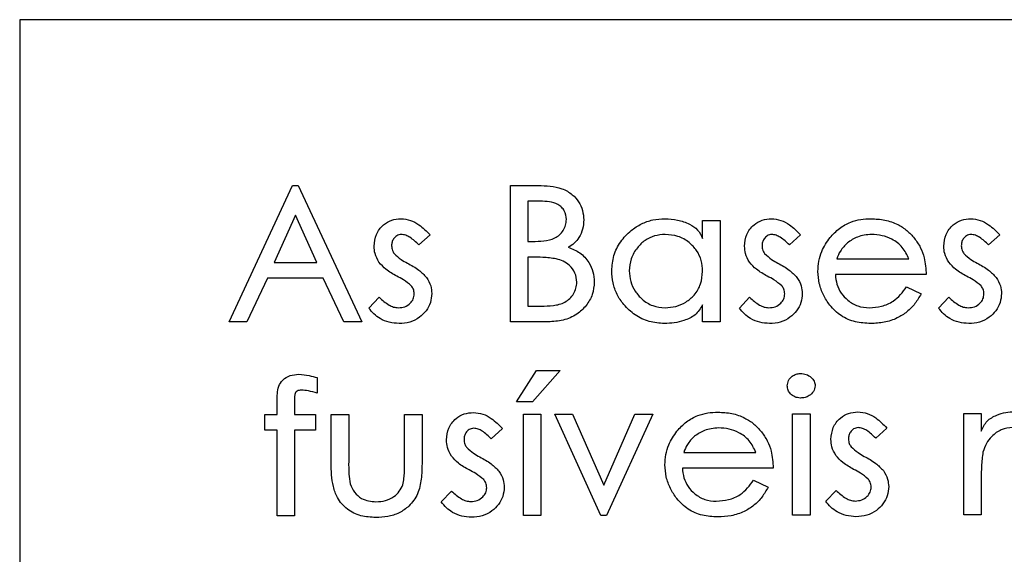
# Model space of a CAD drawing. Units: millimetres. Extents: x 104 to 1677, y 100 to 965.
# Drawn here: x 998 to 1013, y 455 to 464 of the extents above; entities that cross this region are included whole.
import ezdxf

# ---------------------------------------------------------------- set-up
doc = ezdxf.new("R2010")
doc.units = ezdxf.units.MM

msp = doc.modelspace()

# ---------------------------------------------------------------- linework, layer by layer
at = {"color": 7, "linetype": 'Continuous', "lineweight": 25}
for p, q in [((1020.899, 463.556), (997.899, 463.556)), ((997.899, 463.556), (997.899, 445.056)), ((1001.15, 458.864), (1002.137, 460.98)), ((1002.137, 460.98), (1002.222, 460.98)), ((1002.222, 460.98), (1003.213, 458.864)), ((1005.519, 460.98), (1005.949, 460.98)), ((1005.519, 458.864), (1005.519, 460.98)), ((1005.984, 460.736), (1005.791, 460.736)), ((1005.791, 460.736), (1005.791, 460.112)), ((1002.18, 460.518), (1001.85, 459.786)), ((1002.513, 459.786), (1002.18, 460.518)), ((1008.504, 460.157), (1008.504, 460.438)), ((1008.504, 460.438), (1008.776, 460.438)), ((1008.776, 460.438), (1008.776, 458.864)), ((1004.271, 460.215), (1004.098, 460.058)), ((1010.024, 460.215), (1009.851, 460.058)), ((1013.118, 460.215), (1012.944, 460.058)), ((1005.791, 460.112), (1005.859, 460.112)), ((1001.85, 459.786), (1002.513, 459.786)), ((1005.858, 459.868), (1005.791, 459.868)), ((1005.791, 459.868), (1005.791, 459.108)), ((1010.586, 459.841), (1011.706, 459.841)), ((1001.747, 459.542), (1001.425, 458.864)), ((1002.613, 459.542), (1001.747, 459.542)), ((1002.934, 458.864), (1002.613, 459.542)), ((1011.977, 459.596), (1010.566, 459.596)), ((1011.67, 459.407), (1011.896, 459.298)), ((1003.321, 459.077), (1003.481, 459.244)), ((1009.074, 459.077), (1009.234, 459.244)), ((1012.168, 459.077), (1012.328, 459.244)), ((1005.791, 459.108), (1005.998, 459.108)), ((1008.504, 458.864), (1008.504, 459.126)), ((1001.425, 458.864), (1001.15, 458.864)), ((1003.213, 458.864), (1002.934, 458.864)), ((1006.106, 458.864), (1005.519, 458.864)), ((1008.776, 458.864), (1008.504, 458.864)), ((1005.613, 457.62), (1005.926, 458.108)), ((1006.291, 458.108), (1005.861, 457.62)), ((1005.926, 458.108), (1006.291, 458.108)), ((1002.519, 457.996), (1002.519, 457.757)), ((1001.895, 457.424), (1001.895, 457.634)), ((1005.861, 457.62), (1005.613, 457.62)), ((1002.168, 457.598), (1002.168, 457.424)), ((1001.705, 457.179), (1001.705, 457.424)), ((1001.705, 457.424), (1001.895, 457.424)), ((1002.168, 457.424), (1002.492, 457.424)), ((1002.492, 457.424), (1002.492, 457.179)), ((1002.736, 457.425), (1003.008, 457.425)), ((1002.736, 456.672), (1002.736, 457.425)), ((1003.008, 457.425), (1003.008, 456.695)), ((1003.876, 456.695), (1003.876, 457.425)), ((1003.876, 457.425), (1004.147, 457.425)), ((1004.147, 457.425), (1004.147, 456.658)), ((1005.721, 455.856), (1005.721, 457.43)), ((1005.721, 457.43), (1005.993, 457.43)), ((1005.993, 457.43), (1005.993, 455.856)), ((1006.925, 455.857), (1006.21, 457.431)), ((1006.21, 457.431), (1006.485, 457.431)), ((1006.485, 457.431), (1006.968, 456.327)), ((1006.968, 456.327), (1007.451, 457.431)), ((1007.729, 457.431), (1007.012, 455.857)), ((1007.451, 457.431), (1007.729, 457.431)), ((1009.9, 457.436), (1010.172, 457.436)), ((1009.9, 455.862), (1009.9, 457.436)), ((1010.172, 457.436), (1010.172, 455.862)), ((1012.56, 457.44), (1012.831, 457.44)), ((1012.56, 455.866), (1012.56, 457.44)), ((1012.831, 457.44), (1012.831, 457.166)), ((1001.895, 457.179), (1001.705, 457.179)), ((1001.895, 455.85), (1001.895, 457.179)), ((1002.167, 457.179), (1002.166, 455.85)), ((1002.492, 457.179), (1002.167, 457.179)), ((1005.396, 457.205), (1005.222, 457.048)), ((1011.366, 457.214), (1011.192, 457.057)), ((1008.21, 456.836), (1009.33, 456.836)), ((1009.601, 456.592), (1008.19, 456.592)), ((1009.294, 456.402), (1009.52, 456.294)), ((1012.831, 456.442), (1012.831, 455.866)), ((1010.416, 456.076), (1010.576, 456.243)), ((1004.446, 456.067), (1004.606, 456.234)), ((1002.166, 455.85), (1001.895, 455.85)), ((1005.993, 455.856), (1005.721, 455.856)), ((1007.012, 455.857), (1006.925, 455.857)), ((1010.172, 455.862), (1009.9, 455.862)), ((1012.831, 455.866), (1012.56, 455.866))]:
    msp.add_line(p, q, dxfattribs=at)
for points, knots in [([(1005.949, 460.98), (1006.012, 460.979), (1006.136, 460.975), (1006.321, 460.939), (1006.477, 460.854), (1006.582, 460.731), (1006.647, 460.596), (1006.655, 460.498), (1006.659, 460.449)], [0, 0, 0, 0, 0.187026, 0.373766, 0.560066, 0.706663, 0.853338, 1, 1, 1, 1]), ([(1006.388, 460.452), (1006.382, 460.499), (1006.374, 460.57), (1006.315, 460.645), (1006.24, 460.701), (1006.124, 460.732), (1006.031, 460.735), (1005.984, 460.736)], [0, 0, 0, 0, 0.248531, 0.373701, 0.498914, 0.749032, 1, 1, 1, 1]), ([(1003.403, 460.039), (1003.409, 460.101), (1003.421, 460.227), (1003.533, 460.369), (1003.673, 460.453), (1003.771, 460.461), (1003.821, 460.465)], [0, 0, 0, 0, 0.279921, 0.559371, 0.779539, 1, 1, 1, 1]), ([(1003.821, 460.465), (1003.87, 460.459), (1003.969, 460.449), (1004.127, 460.361), (1004.216, 460.271), (1004.271, 460.215)], [0, 0, 0, 0, 0.279632, 0.559724, 1, 1, 1, 1]), ([(1005.859, 460.112), (1005.918, 460.113), (1006.036, 460.115), (1006.185, 460.145), (1006.285, 460.212), (1006.342, 460.281), (1006.381, 460.363), (1006.385, 460.422), (1006.388, 460.452)], [0, 0, 0, 0, 0.250525, 0.499833, 0.624913, 0.749983, 0.874994, 1, 1, 1, 1]), ([(1006.659, 460.449), (1006.655, 460.4), (1006.648, 460.303), (1006.592, 460.179), (1006.515, 460.079), (1006.449, 460.04), (1006.416, 460.021)], [0, 0, 0, 0, 0.280078, 0.560087, 0.780077, 1, 1, 1, 1]), ([(1007.093, 459.655), (1007.099, 459.735), (1007.111, 459.895), (1007.223, 460.113), (1007.377, 460.276), (1007.549, 460.39), (1007.729, 460.454), (1007.855, 460.461), (1007.917, 460.465)], [0, 0, 0, 0, 0.186562, 0.373024, 0.559664, 0.706439, 0.85318, 1, 1, 1, 1]), ([(1007.917, 460.465), (1007.984, 460.461), (1008.116, 460.454), (1008.289, 460.392), (1008.437, 460.299), (1008.482, 460.204), (1008.504, 460.157)], [0, 0, 0, 0, 0.280712, 0.561219, 0.781053, 1, 1, 1, 1]), ([(1009.156, 460.039), (1009.162, 460.101), (1009.174, 460.227), (1009.286, 460.369), (1009.426, 460.453), (1009.524, 460.461), (1009.574, 460.465)], [0, 0, 0, 0, 0.2799211, 0.5593715, 0.7795388, 1, 1, 1, 1]), ([(1009.574, 460.465), (1009.623, 460.459), (1009.722, 460.449), (1009.88, 460.361), (1009.969, 460.271), (1010.024, 460.215)], [0, 0, 0, 0, 0.279632, 0.559724, 1, 1, 1, 1]), ([(1010.482, 460.171), (1010.528, 460.222), (1010.621, 460.322), (1010.79, 460.412), (1010.959, 460.458), (1011.065, 460.463), (1011.119, 460.465)], [0, 0, 0, 0, 0.2799149, 0.5596717, 0.7797883, 1, 1, 1, 1]), ([(1011.119, 460.465), (1011.19, 460.461), (1011.334, 460.454), (1011.524, 460.386), (1011.681, 460.287), (1011.756, 460.202), (1011.794, 460.16)], [0, 0, 0, 0, 0.280058, 0.559841, 0.779912, 1, 1, 1, 1]), ([(1012.249, 460.039), (1012.255, 460.101), (1012.268, 460.227), (1012.38, 460.369), (1012.52, 460.453), (1012.618, 460.461), (1012.667, 460.465)], [0, 0, 0, 0, 0.279921, 0.559371, 0.779539, 1, 1, 1, 1]), ([(1012.667, 460.465), (1012.717, 460.459), (1012.816, 460.449), (1012.974, 460.361), (1013.063, 460.271), (1013.118, 460.215)], [0, 0, 0, 0, 0.279632, 0.559724, 1, 1, 1, 1]), ([(1003.822, 460.221), (1003.799, 460.216), (1003.752, 460.206), (1003.704, 460.156), (1003.677, 460.1), (1003.675, 460.063), (1003.674, 460.044)], [0, 0, 0, 0, 0.278067, 0.558378, 0.779094, 1, 1, 1, 1]), ([(1004.098, 460.058), (1004.053, 460.1), (1003.992, 460.159), (1003.894, 460.212), (1003.846, 460.218), (1003.822, 460.221)], [0, 0, 0, 0, 0.560074, 0.780322, 1, 1, 1, 1]), ([(1007.922, 460.221), (1007.867, 460.216), (1007.757, 460.207), (1007.605, 460.133), (1007.478, 460.011), (1007.383, 459.848), (1007.371, 459.718), (1007.365, 459.653)], [0, 0, 0, 0, 0.186733, 0.373501, 0.560201, 0.780124, 1, 1, 1, 1]), ([(1008.504, 459.647), (1008.5, 459.704), (1008.492, 459.818), (1008.417, 459.975), (1008.292, 460.107), (1008.123, 460.204), (1007.989, 460.215), (1007.922, 460.221)], [0, 0, 0, 0, 0.186835, 0.37348, 0.560347, 0.780052, 1, 1, 1, 1]), ([(1009.575, 460.221), (1009.552, 460.216), (1009.505, 460.206), (1009.457, 460.156), (1009.43, 460.1), (1009.428, 460.063), (1009.427, 460.044)], [0, 0, 0, 0, 0.278067, 0.558378, 0.779094, 1, 1, 1, 1]), ([(1009.851, 460.058), (1009.806, 460.1), (1009.745, 460.159), (1009.647, 460.212), (1009.599, 460.218), (1009.575, 460.221)], [0, 0, 0, 0, 0.560074, 0.780322, 1, 1, 1, 1]), ([(1011.128, 460.221), (1011.052, 460.214), (1010.915, 460.202), (1010.803, 460.124), (1010.753, 460.09)], [0, 0, 0, 0, 0.559363, 1, 1, 1, 1]), ([(1011.706, 459.841), (1011.677, 459.904), (1011.618, 460.029), (1011.458, 460.146), (1011.291, 460.209), (1011.183, 460.217), (1011.128, 460.221)], [0, 0, 0, 0, 0.2797011, 0.5590772, 0.7795595, 1, 1, 1, 1]), ([(1012.668, 460.221), (1012.645, 460.216), (1012.598, 460.206), (1012.55, 460.156), (1012.524, 460.1), (1012.522, 460.063), (1012.521, 460.044)], [0, 0, 0, 0, 0.278067, 0.558378, 0.779094, 1, 1, 1, 1]), ([(1012.944, 460.058), (1012.9, 460.1), (1012.838, 460.159), (1012.74, 460.212), (1012.692, 460.218), (1012.668, 460.221)], [0, 0, 0, 0, 0.560074, 0.780322, 1, 1, 1, 1]), ([(1010.295, 459.647), (1010.298, 459.7), (1010.304, 459.806), (1010.357, 459.99), (1010.435, 460.103), (1010.482, 460.171)], [0, 0, 0, 0, 0.280302, 0.5605, 1, 1, 1, 1]), ([(1010.753, 460.09), (1010.713, 460.049), (1010.641, 459.977), (1010.603, 459.882), (1010.586, 459.841)], [0, 0, 0, 0, 0.559285, 1, 1, 1, 1]), ([(1011.794, 460.16), (1011.826, 460.114), (1011.891, 460.022), (1011.961, 459.83), (1011.971, 459.685), (1011.977, 459.596)], [0, 0, 0, 0, 0.280071, 0.560155, 1, 1, 1, 1]), ([(1003.478, 459.789), (1003.454, 459.833), (1003.41, 459.911), (1003.405, 460), (1003.403, 460.039)], [0, 0, 0, 0, 0.559507, 1, 1, 1, 1]), ([(1003.674, 460.044), (1003.676, 460.02), (1003.679, 459.976), (1003.703, 459.94), (1003.714, 459.924)], [0, 0, 0, 0, 0.559983, 1, 1, 1, 1]), ([(1003.714, 459.924), (1003.749, 459.891), (1003.811, 459.833), (1003.886, 459.793), (1003.919, 459.775)], [0, 0, 0, 0, 0.559319, 1, 1, 1, 1]), ([(1006.416, 460.021), (1006.48, 459.996), (1006.607, 459.947), (1006.736, 459.802), (1006.81, 459.642), (1006.818, 459.536), (1006.822, 459.483)], [0, 0, 0, 0, 0.279901, 0.559543, 0.779731, 1, 1, 1, 1]), ([(1009.231, 459.789), (1009.207, 459.833), (1009.163, 459.911), (1009.158, 460), (1009.156, 460.039)], [0, 0, 0, 0, 0.559507, 1, 1, 1, 1]), ([(1009.427, 460.044), (1009.429, 460.02), (1009.432, 459.976), (1009.456, 459.94), (1009.467, 459.924)], [0, 0, 0, 0, 0.559983, 1, 1, 1, 1]), ([(1009.467, 459.924), (1009.502, 459.891), (1009.564, 459.833), (1009.639, 459.793), (1009.672, 459.775)], [0, 0, 0, 0, 0.559319, 1, 1, 1, 1]), ([(1012.325, 459.789), (1012.3, 459.833), (1012.256, 459.911), (1012.251, 460), (1012.249, 460.039)], [0, 0, 0, 0, 0.559507, 1, 1, 1, 1]), ([(1012.521, 460.044), (1012.522, 460.02), (1012.526, 459.976), (1012.55, 459.94), (1012.561, 459.924)], [0, 0, 0, 0, 0.559983, 1, 1, 1, 1]), ([(1012.561, 459.924), (1012.596, 459.891), (1012.658, 459.833), (1012.732, 459.793), (1012.765, 459.775)], [0, 0, 0, 0, 0.559319, 1, 1, 1, 1]), ([(1003.754, 459.573), (1003.696, 459.605), (1003.592, 459.662), (1003.513, 459.75), (1003.478, 459.789)], [0, 0, 0, 0, 0.560644, 1, 1, 1, 1]), ([(1003.919, 459.775), (1003.98, 459.742), (1004.091, 459.683), (1004.178, 459.593), (1004.216, 459.554)], [0, 0, 0, 0, 0.56077, 1, 1, 1, 1]), ([(1006.232, 459.842), (1006.162, 459.852), (1006.038, 459.868), (1005.913, 459.868), (1005.858, 459.868)], [0, 0, 0, 0, 0.559708, 1, 1, 1, 1]), ([(1006.55, 459.478), (1006.545, 459.527), (1006.534, 459.625), (1006.447, 459.737), (1006.342, 459.809), (1006.269, 459.831), (1006.232, 459.842)], [0, 0, 0, 0, 0.279373, 0.55892, 0.779325, 1, 1, 1, 1]), ([(1009.507, 459.573), (1009.449, 459.605), (1009.345, 459.662), (1009.266, 459.75), (1009.231, 459.789)], [0, 0, 0, 0, 0.560644, 1, 1, 1, 1]), ([(1009.672, 459.775), (1009.733, 459.742), (1009.844, 459.683), (1009.931, 459.593), (1009.969, 459.554)], [0, 0, 0, 0, 0.5607697, 1, 1, 1, 1]), ([(1012.601, 459.573), (1012.542, 459.605), (1012.438, 459.662), (1012.359, 459.75), (1012.325, 459.789)], [0, 0, 0, 0, 0.560644, 1, 1, 1, 1]), ([(1012.765, 459.775), (1012.827, 459.742), (1012.937, 459.683), (1013.024, 459.593), (1013.062, 459.554)], [0, 0, 0, 0, 0.56077, 1, 1, 1, 1]), ([(1007.912, 458.837), (1007.831, 458.842), (1007.671, 458.854), (1007.451, 458.963), (1007.284, 459.114), (1007.169, 459.286), (1007.104, 459.466), (1007.097, 459.592), (1007.093, 459.655)], [0, 0, 0, 0, 0.186599, 0.373048, 0.559696, 0.706459, 0.853172, 1, 1, 1, 1]), ([(1007.365, 459.653), (1007.369, 459.598), (1007.378, 459.488), (1007.451, 459.337), (1007.564, 459.202), (1007.726, 459.102), (1007.855, 459.088), (1007.92, 459.081)], [0, 0, 0, 0, 0.186847, 0.373703, 0.560527, 0.78028, 1, 1, 1, 1]), ([(1007.92, 459.081), (1007.976, 459.085), (1008.09, 459.094), (1008.246, 459.165), (1008.386, 459.279), (1008.486, 459.448), (1008.498, 459.581), (1008.504, 459.647)], [0, 0, 0, 0, 0.186861, 0.373764, 0.560477, 0.780167, 1, 1, 1, 1]), ([(1011.114, 458.837), (1011.034, 458.841), (1010.874, 458.85), (1010.648, 458.947), (1010.484, 459.104), (1010.374, 459.278), (1010.307, 459.457), (1010.299, 459.583), (1010.295, 459.647)], [0, 0, 0, 0, 0.186787, 0.373185, 0.559583, 0.706409, 0.853187, 1, 1, 1, 1]), ([(1003.98, 459.423), (1003.941, 459.455), (1003.871, 459.513), (1003.79, 459.555), (1003.754, 459.573)], [0, 0, 0, 0, 0.5591, 1, 1, 1, 1]), ([(1004.216, 459.554), (1004.242, 459.51), (1004.288, 459.433), (1004.295, 459.343), (1004.298, 459.304)], [0, 0, 0, 0, 0.559833, 1, 1, 1, 1]), ([(1005.998, 459.108), (1006.061, 459.109), (1006.185, 459.111), (1006.373, 459.154), (1006.489, 459.269), (1006.543, 459.384), (1006.548, 459.446), (1006.55, 459.478)], [0, 0, 0, 0, 0.251096, 0.50066, 0.749332, 0.874691, 1, 1, 1, 1]), ([(1006.822, 459.483), (1006.816, 459.417), (1006.804, 459.285), (1006.701, 459.111), (1006.548, 458.966), (1006.339, 458.877), (1006.184, 458.868), (1006.106, 458.864)], [0, 0, 0, 0, 0.18656, 0.373103, 0.559846, 0.779636, 1, 1, 1, 1]), ([(1009.733, 459.423), (1009.694, 459.455), (1009.624, 459.513), (1009.543, 459.555), (1009.507, 459.573)], [0, 0, 0, 0, 0.5591, 1, 1, 1, 1]), ([(1009.969, 459.554), (1009.995, 459.51), (1010.041, 459.433), (1010.048, 459.343), (1010.051, 459.304)], [0, 0, 0, 0, 0.559833, 1, 1, 1, 1]), ([(1010.566, 459.596), (1010.571, 459.546), (1010.58, 459.444), (1010.65, 459.305), (1010.761, 459.187), (1010.911, 459.096), (1011.031, 459.086), (1011.092, 459.081)], [0, 0, 0, 0, 0.186843, 0.373547, 0.560404, 0.780146, 1, 1, 1, 1]), ([(1012.827, 459.423), (1012.788, 459.455), (1012.717, 459.513), (1012.636, 459.555), (1012.601, 459.573)], [0, 0, 0, 0, 0.5591, 1, 1, 1, 1]), ([(1013.062, 459.554), (1013.088, 459.51), (1013.135, 459.433), (1013.142, 459.343), (1013.145, 459.304)], [0, 0, 0, 0, 0.559833, 1, 1, 1, 1]), ([(1003.78, 459.081), (1003.814, 459.084), (1003.882, 459.09), (1003.962, 459.146), (1004.017, 459.217), (1004.024, 459.27), (1004.027, 459.297)], [0, 0, 0, 0, 0.280153, 0.559903, 0.780089, 1, 1, 1, 1]), ([(1004.298, 459.304), (1004.294, 459.256), (1004.286, 459.16), (1004.214, 459.032), (1004.106, 458.924), (1003.96, 458.848), (1003.847, 458.84), (1003.791, 458.837)], [0, 0, 0, 0, 0.186596, 0.373267, 0.56011, 0.779853, 1, 1, 1, 1]), ([(1004.027, 459.297), (1004.024, 459.323), (1004.02, 459.369), (1003.992, 459.407), (1003.98, 459.423)], [0, 0, 0, 0, 0.559428, 1, 1, 1, 1]), ([(1009.533, 459.081), (1009.567, 459.084), (1009.635, 459.09), (1009.715, 459.146), (1009.77, 459.217), (1009.777, 459.27), (1009.78, 459.297)], [0, 0, 0, 0, 0.280153, 0.559903, 0.780089, 1, 1, 1, 1]), ([(1010.051, 459.304), (1010.047, 459.256), (1010.039, 459.16), (1009.967, 459.032), (1009.859, 458.924), (1009.713, 458.848), (1009.6, 458.84), (1009.544, 458.837)], [0, 0, 0, 0, 0.186596, 0.373267, 0.56011, 0.779853, 1, 1, 1, 1]), ([(1009.78, 459.297), (1009.777, 459.323), (1009.773, 459.369), (1009.745, 459.407), (1009.733, 459.423)], [0, 0, 0, 0, 0.559428, 1, 1, 1, 1]), ([(1011.092, 459.081), (1011.156, 459.086), (1011.286, 459.097), (1011.455, 459.17), (1011.579, 459.284), (1011.64, 459.366), (1011.67, 459.407)], [0, 0, 0, 0, 0.279867, 0.559592, 0.779506, 1, 1, 1, 1]), ([(1011.896, 459.298), (1011.867, 459.246), (1011.807, 459.142), (1011.68, 459.013), (1011.518, 458.912), (1011.326, 458.847), (1011.185, 458.84), (1011.114, 458.837)], [0, 0, 0, 0, 0.186814, 0.373418, 0.560073, 0.779917, 1, 1, 1, 1]), ([(1012.627, 459.081), (1012.661, 459.084), (1012.729, 459.09), (1012.809, 459.146), (1012.864, 459.217), (1012.87, 459.27), (1012.873, 459.297)], [0, 0, 0, 0, 0.280153, 0.559903, 0.780089, 1, 1, 1, 1]), ([(1013.145, 459.304), (1013.141, 459.256), (1013.132, 459.16), (1013.06, 459.032), (1012.953, 458.924), (1012.807, 458.848), (1012.694, 458.84), (1012.637, 458.837)], [0, 0, 0, 0, 0.186596, 0.373267, 0.56011, 0.779853, 1, 1, 1, 1]), ([(1012.873, 459.297), (1012.871, 459.323), (1012.866, 459.369), (1012.839, 459.407), (1012.827, 459.423)], [0, 0, 0, 0, 0.559428, 1, 1, 1, 1]), ([(1003.481, 459.244), (1003.53, 459.2), (1003.597, 459.14), (1003.703, 459.089), (1003.754, 459.084), (1003.78, 459.081)], [0, 0, 0, 0, 0.5599089, 0.7801515, 1, 1, 1, 1]), ([(1009.234, 459.244), (1009.283, 459.2), (1009.35, 459.14), (1009.456, 459.089), (1009.507, 459.084), (1009.533, 459.081)], [0, 0, 0, 0, 0.559909, 0.780152, 1, 1, 1, 1]), ([(1012.328, 459.244), (1012.376, 459.2), (1012.444, 459.14), (1012.55, 459.089), (1012.601, 459.084), (1012.627, 459.081)], [0, 0, 0, 0, 0.559909, 0.780152, 1, 1, 1, 1]), ([(1003.791, 458.837), (1003.739, 458.841), (1003.637, 458.848), (1003.503, 458.904), (1003.396, 458.982), (1003.346, 459.045), (1003.321, 459.077)], [0, 0, 0, 0, 0.279918, 0.559779, 0.77988, 1, 1, 1, 1]), ([(1008.504, 459.126), (1008.469, 459.07), (1008.4, 458.958), (1008.227, 458.885), (1008.065, 458.843), (1007.963, 458.839), (1007.912, 458.837)], [0, 0, 0, 0, 0.2779279, 0.5582114, 0.779125, 1, 1, 1, 1]), ([(1009.544, 458.837), (1009.492, 458.841), (1009.39, 458.848), (1009.256, 458.904), (1009.149, 458.982), (1009.099, 459.045), (1009.074, 459.077)], [0, 0, 0, 0, 0.279918, 0.559779, 0.77988, 1, 1, 1, 1]), ([(1012.637, 458.837), (1012.586, 458.841), (1012.484, 458.848), (1012.35, 458.904), (1012.243, 458.982), (1012.193, 459.045), (1012.168, 459.077)], [0, 0, 0, 0, 0.279918, 0.559779, 0.77988, 1, 1, 1, 1]), ([(1001.895, 457.634), (1001.896, 457.672), (1001.898, 457.748), (1001.914, 457.864), (1001.982, 457.97), (1002.097, 458.038), (1002.188, 458.044), (1002.233, 458.048)], [0, 0, 0, 0, 0.187436, 0.37458, 0.560502, 0.779898, 1, 1, 1, 1]), ([(1002.233, 458.048), (1002.288, 458.043), (1002.385, 458.034), (1002.478, 458.007), (1002.519, 457.996)], [0, 0, 0, 0, 0.559729, 1, 1, 1, 1]), ([(1009.819, 457.869), (1009.823, 457.898), (1009.83, 457.957), (1009.888, 458.018), (1009.953, 458.055), (1009.999, 458.058), (1010.022, 458.06)], [0, 0, 0, 0, 0.279305, 0.559019, 0.779531, 1, 1, 1, 1]), ([(1010.022, 458.06), (1010.053, 458.058), (1010.115, 458.054), (1010.189, 458.005), (1010.242, 457.943), (1010.249, 457.894), (1010.253, 457.869)], [0, 0, 0, 0, 0.280419, 0.560108, 0.780395, 1, 1, 1, 1]), ([(1002.272, 457.804), (1002.25, 457.801), (1002.215, 457.798), (1002.179, 457.767), (1002.164, 457.699), (1002.166, 457.643), (1002.168, 457.598)], [0, 0, 0, 0, 0.248479, 0.373832, 0.498268, 1, 1, 1, 1]), ([(1002.519, 457.757), (1002.474, 457.769), (1002.393, 457.792), (1002.309, 457.8), (1002.272, 457.804)], [0, 0, 0, 0, 0.5602802, 1, 1, 1, 1]), ([(1010.022, 457.68), (1009.993, 457.683), (1009.935, 457.69), (1009.869, 457.739), (1009.825, 457.801), (1009.821, 457.847), (1009.819, 457.869)], [0, 0, 0, 0, 0.279798, 0.559513, 0.779703, 1, 1, 1, 1]), ([(1010.253, 457.869), (1010.247, 457.839), (1010.234, 457.778), (1010.167, 457.718), (1010.095, 457.684), (1010.046, 457.682), (1010.022, 457.68)], [0, 0, 0, 0, 0.278128, 0.558337, 0.778993, 1, 1, 1, 1]), ([(1008.106, 457.167), (1008.152, 457.217), (1008.245, 457.317), (1008.414, 457.407), (1008.583, 457.454), (1008.689, 457.458), (1008.743, 457.46)], [0, 0, 0, 0, 0.279915, 0.559672, 0.779788, 1, 1, 1, 1]), ([(1008.743, 457.46), (1008.815, 457.457), (1008.958, 457.449), (1009.148, 457.382), (1009.305, 457.282), (1009.38, 457.198), (1009.418, 457.155)], [0, 0, 0, 0, 0.280058, 0.5598409, 0.7799117, 1, 1, 1, 1]), ([(1010.497, 457.038), (1010.504, 457.101), (1010.516, 457.226), (1010.628, 457.368), (1010.768, 457.452), (1010.866, 457.46), (1010.915, 457.464)], [0, 0, 0, 0, 0.279921, 0.559371, 0.779539, 1, 1, 1, 1]), ([(1010.915, 457.464), (1010.965, 457.459), (1011.064, 457.448), (1011.222, 457.361), (1011.311, 457.27), (1011.366, 457.214)], [0, 0, 0, 0, 0.279632, 0.559724, 1, 1, 1, 1]), ([(1012.831, 457.166), (1012.857, 457.222), (1012.908, 457.333), (1013.062, 457.415), (1013.21, 457.46), (1013.304, 457.465), (1013.352, 457.467)], [0, 0, 0, 0, 0.278556, 0.558236, 0.779126, 1, 1, 1, 1]), ([(1004.527, 457.029), (1004.534, 457.092), (1004.546, 457.217), (1004.658, 457.359), (1004.798, 457.443), (1004.896, 457.451), (1004.945, 457.455)], [0, 0, 0, 0, 0.2799211, 0.5593715, 0.7795388, 1, 1, 1, 1]), ([(1004.945, 457.455), (1004.995, 457.45), (1005.094, 457.439), (1005.252, 457.352), (1005.341, 457.261), (1005.396, 457.205)], [0, 0, 0, 0, 0.279632, 0.559724, 1, 1, 1, 1]), ([(1004.947, 457.211), (1004.923, 457.206), (1004.876, 457.196), (1004.828, 457.147), (1004.802, 457.091), (1004.8, 457.053), (1004.799, 457.034)], [0, 0, 0, 0, 0.278067, 0.558378, 0.779094, 1, 1, 1, 1]), ([(1005.222, 457.048), (1005.178, 457.09), (1005.116, 457.149), (1005.019, 457.202), (1004.971, 457.208), (1004.947, 457.211)], [0, 0, 0, 0, 0.560074, 0.780322, 1, 1, 1, 1]), ([(1007.919, 456.642), (1007.922, 456.695), (1007.928, 456.801), (1007.981, 456.985), (1008.059, 457.098), (1008.106, 457.167)], [0, 0, 0, 0, 0.280302, 0.5605, 1, 1, 1, 1]), ([(1008.753, 457.216), (1008.676, 457.209), (1008.539, 457.197), (1008.427, 457.119), (1008.377, 457.085)], [0, 0, 0, 0, 0.559363, 1, 1, 1, 1]), ([(1009.33, 456.836), (1009.301, 456.899), (1009.242, 457.025), (1009.082, 457.142), (1008.915, 457.205), (1008.807, 457.212), (1008.753, 457.216)], [0, 0, 0, 0, 0.279701, 0.559077, 0.77956, 1, 1, 1, 1]), ([(1009.418, 457.155), (1009.45, 457.109), (1009.515, 457.017), (1009.585, 456.825), (1009.595, 456.68), (1009.601, 456.592)], [0, 0, 0, 0, 0.280071, 0.560155, 1, 1, 1, 1]), ([(1010.917, 457.22), (1010.893, 457.215), (1010.846, 457.205), (1010.798, 457.156), (1010.772, 457.1), (1010.77, 457.062), (1010.769, 457.044)], [0, 0, 0, 0, 0.278067, 0.558378, 0.779094, 1, 1, 1, 1]), ([(1011.192, 457.057), (1011.148, 457.1), (1011.086, 457.159), (1010.989, 457.211), (1010.941, 457.217), (1010.917, 457.22)], [0, 0, 0, 0, 0.560074, 0.780322, 1, 1, 1, 1]), ([(1013.317, 457.223), (1013.257, 457.215), (1013.137, 457.2), (1012.999, 457.098), (1012.903, 456.976), (1012.872, 456.886), (1012.857, 456.841)], [0, 0, 0, 0, 0.27927, 0.559215, 0.77955, 1, 1, 1, 1]), ([(1004.603, 456.779), (1004.578, 456.823), (1004.535, 456.901), (1004.529, 456.99), (1004.527, 457.029)], [0, 0, 0, 0, 0.559507, 1, 1, 1, 1]), ([(1004.799, 457.034), (1004.8, 457.01), (1004.804, 456.966), (1004.828, 456.93), (1004.839, 456.914)], [0, 0, 0, 0, 0.559983, 1, 1, 1, 1]), ([(1008.377, 457.085), (1008.337, 457.045), (1008.265, 456.972), (1008.227, 456.878), (1008.21, 456.836)], [0, 0, 0, 0, 0.5592845, 1, 1, 1, 1]), ([(1010.573, 456.788), (1010.548, 456.832), (1010.505, 456.91), (1010.5, 456.999), (1010.497, 457.038)], [0, 0, 0, 0, 0.559507, 1, 1, 1, 1]), ([(1010.769, 457.044), (1010.771, 457.019), (1010.774, 456.975), (1010.798, 456.939), (1010.809, 456.923)], [0, 0, 0, 0, 0.559983, 1, 1, 1, 1]), ([(1004.839, 456.914), (1004.874, 456.881), (1004.936, 456.823), (1005.01, 456.783), (1005.043, 456.765)], [0, 0, 0, 0, 0.559319, 1, 1, 1, 1]), ([(1010.809, 456.923), (1010.844, 456.891), (1010.906, 456.833), (1010.98, 456.792), (1011.013, 456.774)], [0, 0, 0, 0, 0.559319, 1, 1, 1, 1]), ([(1004.879, 456.563), (1004.82, 456.595), (1004.716, 456.652), (1004.637, 456.74), (1004.603, 456.779)], [0, 0, 0, 0, 0.560644, 1, 1, 1, 1]), ([(1005.043, 456.765), (1005.105, 456.732), (1005.215, 456.673), (1005.302, 456.583), (1005.341, 456.544)], [0, 0, 0, 0, 0.5607697, 1, 1, 1, 1]), ([(1010.849, 456.572), (1010.79, 456.604), (1010.686, 456.661), (1010.607, 456.749), (1010.573, 456.788)], [0, 0, 0, 0, 0.560644, 1, 1, 1, 1]), ([(1011.013, 456.774), (1011.075, 456.741), (1011.186, 456.682), (1011.272, 456.592), (1011.311, 456.553)], [0, 0, 0, 0, 0.5607697, 1, 1, 1, 1]), ([(1012.857, 456.841), (1012.848, 456.767), (1012.831, 456.635), (1012.831, 456.501), (1012.831, 456.442)], [0, 0, 0, 0, 0.55964, 1, 1, 1, 1]), ([(1003.43, 455.824), (1003.351, 455.828), (1003.194, 455.837), (1002.978, 455.943), (1002.831, 456.112), (1002.764, 456.304), (1002.74, 456.487), (1002.737, 456.61), (1002.736, 456.672)], [0, 0, 0, 0, 0.186801, 0.373013, 0.559081, 0.705763, 0.85284, 1, 1, 1, 1]), ([(1003.008, 456.695), (1003.007, 456.629), (1003.007, 456.513), (1003.025, 456.398), (1003.033, 456.347)], [0, 0, 0, 0, 0.560389, 1, 1, 1, 1]), ([(1004.147, 456.658), (1004.145, 456.579), (1004.141, 456.422), (1004.092, 456.188), (1003.962, 456.005), (1003.794, 455.889), (1003.615, 455.832), (1003.491, 455.827), (1003.43, 455.824)], [0, 0, 0, 0, 0.18713, 0.373784, 0.559766, 0.706374, 0.853084, 1, 1, 1, 1]), ([(1003.848, 456.333), (1003.855, 456.366), (1003.869, 456.433), (1003.875, 456.554), (1003.875, 456.641), (1003.876, 456.695)], [0, 0, 0, 0, 0.279679, 0.559801, 1, 1, 1, 1]), ([(1005.105, 456.413), (1005.066, 456.446), (1004.996, 456.503), (1004.914, 456.545), (1004.879, 456.563)], [0, 0, 0, 0, 0.5591, 1, 1, 1, 1]), ([(1005.341, 456.544), (1005.367, 456.5), (1005.413, 456.423), (1005.42, 456.333), (1005.423, 456.294)], [0, 0, 0, 0, 0.559833, 1, 1, 1, 1]), ([(1008.739, 455.832), (1008.658, 455.837), (1008.498, 455.846), (1008.272, 455.943), (1008.108, 456.099), (1007.998, 456.274), (1007.931, 456.453), (1007.923, 456.579), (1007.919, 456.642)], [0, 0, 0, 0, 0.186787, 0.373185, 0.559583, 0.706409, 0.853187, 1, 1, 1, 1]), ([(1008.19, 456.592), (1008.195, 456.541), (1008.204, 456.439), (1008.274, 456.3), (1008.385, 456.182), (1008.535, 456.092), (1008.656, 456.081), (1008.716, 456.076)], [0, 0, 0, 0, 0.186843, 0.373547, 0.560404, 0.780146, 1, 1, 1, 1]), ([(1011.075, 456.422), (1011.036, 456.455), (1010.966, 456.513), (1010.885, 456.554), (1010.849, 456.572)], [0, 0, 0, 0, 0.5591, 1, 1, 1, 1]), ([(1011.311, 456.553), (1011.337, 456.51), (1011.383, 456.432), (1011.39, 456.342), (1011.393, 456.303)], [0, 0, 0, 0, 0.559833, 1, 1, 1, 1]), ([(1005.151, 456.287), (1005.149, 456.313), (1005.144, 456.359), (1005.117, 456.397), (1005.105, 456.413)], [0, 0, 0, 0, 0.559428, 1, 1, 1, 1]), ([(1008.716, 456.076), (1008.78, 456.082), (1008.91, 456.092), (1009.08, 456.165), (1009.203, 456.28), (1009.264, 456.361), (1009.294, 456.402)], [0, 0, 0, 0, 0.279867, 0.559592, 0.779506, 1, 1, 1, 1]), ([(1011.121, 456.296), (1011.119, 456.322), (1011.114, 456.369), (1011.087, 456.406), (1011.075, 456.422)], [0, 0, 0, 0, 0.559428, 1, 1, 1, 1]), ([(1003.033, 456.347), (1003.052, 456.302), (1003.089, 456.21), (1003.197, 456.12), (1003.316, 456.075), (1003.393, 456.071), (1003.431, 456.068)], [0, 0, 0, 0, 0.279904, 0.559266, 0.779611, 1, 1, 1, 1]), ([(1003.431, 456.068), (1003.481, 456.071), (1003.58, 456.077), (1003.705, 456.139), (1003.8, 456.227), (1003.832, 456.298), (1003.848, 456.333)], [0, 0, 0, 0, 0.280286, 0.559975, 0.780054, 1, 1, 1, 1]), ([(1004.905, 456.071), (1004.939, 456.074), (1005.007, 456.08), (1005.087, 456.136), (1005.142, 456.207), (1005.148, 456.26), (1005.151, 456.287)], [0, 0, 0, 0, 0.280153, 0.559903, 0.780089, 1, 1, 1, 1]), ([(1005.423, 456.294), (1005.419, 456.246), (1005.41, 456.15), (1005.338, 456.022), (1005.231, 455.914), (1005.085, 455.838), (1004.972, 455.83), (1004.915, 455.827)], [0, 0, 0, 0, 0.186596, 0.373267, 0.56011, 0.779853, 1, 1, 1, 1]), ([(1009.52, 456.294), (1009.491, 456.242), (1009.431, 456.138), (1009.304, 456.008), (1009.142, 455.908), (1008.95, 455.842), (1008.809, 455.835), (1008.739, 455.832)], [0, 0, 0, 0, 0.186814, 0.373418, 0.560073, 0.779917, 1, 1, 1, 1]), ([(1010.576, 456.243), (1010.624, 456.2), (1010.692, 456.139), (1010.798, 456.088), (1010.849, 456.083), (1010.875, 456.08)], [0, 0, 0, 0, 0.559909, 0.780152, 1, 1, 1, 1]), ([(1010.875, 456.08), (1010.909, 456.083), (1010.977, 456.089), (1011.057, 456.145), (1011.112, 456.216), (1011.118, 456.27), (1011.121, 456.296)], [0, 0, 0, 0, 0.2801528, 0.5599028, 0.7800888, 1, 1, 1, 1]), ([(1011.393, 456.303), (1011.389, 456.255), (1011.38, 456.159), (1011.308, 456.031), (1011.201, 455.923), (1011.055, 455.847), (1010.942, 455.84), (1010.885, 455.836)], [0, 0, 0, 0, 0.186596, 0.373267, 0.56011, 0.779853, 1, 1, 1, 1]), ([(1004.606, 456.234), (1004.654, 456.19), (1004.722, 456.13), (1004.828, 456.079), (1004.879, 456.074), (1004.905, 456.071)], [0, 0, 0, 0, 0.559909, 0.780152, 1, 1, 1, 1]), ([(1004.915, 455.827), (1004.864, 455.831), (1004.762, 455.838), (1004.628, 455.894), (1004.521, 455.972), (1004.471, 456.035), (1004.446, 456.067)], [0, 0, 0, 0, 0.279918, 0.559779, 0.77988, 1, 1, 1, 1]), ([(1010.885, 455.836), (1010.834, 455.84), (1010.732, 455.847), (1010.598, 455.903), (1010.491, 455.981), (1010.441, 456.044), (1010.416, 456.076)], [0, 0, 0, 0, 0.279918, 0.559779, 0.77988, 1, 1, 1, 1])]:
    msp.add_open_spline(points, degree=3, knots=knots, dxfattribs=at)

doc.saveas('drawing.dxf')
